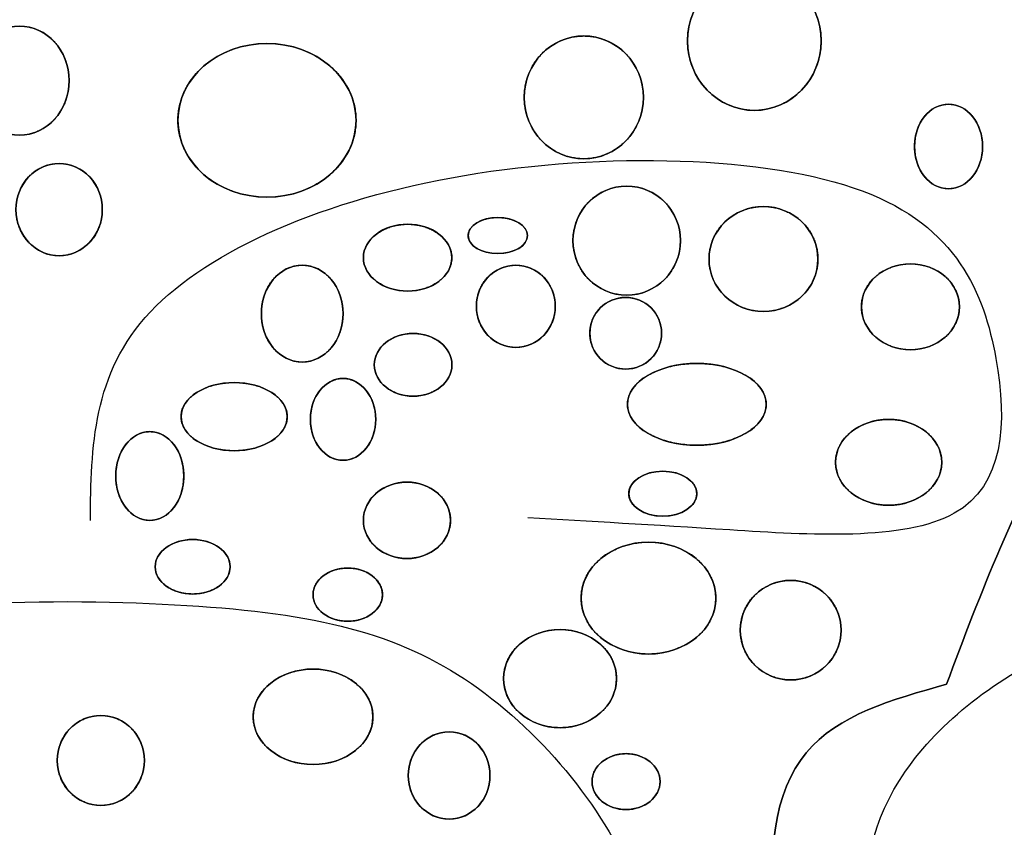
# Model space of a CAD drawing. Units: millimetres. Extents: x -121 to 121, y -136 to 121.
# Drawn here: x -35 to -29, y -39 to -34 of the extents above; entities that cross this region are included whole.
import ezdxf

# ---------------------------------------------------------------- set-up
doc = ezdxf.new("R2010")
doc.units = ezdxf.units.MM
doc.header["$MEASUREMENT"] = 0
doc.layers.add('DV1_Layer_1', color=7, linetype='Continuous')

msp = doc.modelspace()

# ---------------------------------------------------------------- linework, layer by layer
at = {"layer": 'DV1_Layer_1', "color": 5, "linetype": 'Continuous'}
for points, knots in [([(121.2869, 0), (121.2869, 121.2869), (0, 121.2869), (-121.2869, 121.2869), (-121.2869, 0), (-121.2869, -121.2869), (0, -121.2869), (121.2869, -121.2869), (121.2869, 0)], [0, 0, 0, 311.208901, 311.208901, 622.417803, 622.417803, 933.626704, 933.626704, 1244.835606, 1244.835606, 1244.835606]), ([(-30.6933, -33.8263), (-31.0877, -33.8263), (-31.0877, -34.2367), (-31.0877, -34.6471), (-30.6933, -34.6471), (-30.2989, -34.6471), (-30.2989, -34.2367), (-30.2989, -33.8263), (-30.6933, -33.8263)], [0, 0, 0, 1.570796, 1.570796, 3.141593, 3.141593, 4.712389, 4.712389, 6.283185, 6.283185, 6.283185]), ([(-35.0319, -34.1488), (-35.3241, -34.1488), (-35.3241, -34.4712), (-35.3241, -34.7936), (-35.0319, -34.7936), (-34.7398, -34.7936), (-34.7398, -34.4712), (-34.7398, -34.1488), (-35.0319, -34.1488)], [0, 0, 0, 1.570796, 1.570796, 3.141593, 3.141593, 4.712389, 4.712389, 6.283185, 6.283185, 6.283185]), ([(-31.7003, -34.2074), (-32.052, -34.2074), (-32.052, -34.5701), (-32.052, -34.9327), (-31.7003, -34.9327), (-31.3487, -34.9327), (-31.3487, -34.5701), (-31.3487, -34.2074), (-31.7003, -34.2074)], [0, 0, 0, 1.570796, 1.570796, 3.141593, 3.141593, 4.712389, 4.712389, 6.283185, 6.283185, 6.283185]), ([(-33.0453, -34.7057), (-33.0453, -34.2515), (-33.5711, -34.2515), (-34.097, -34.2515), (-34.097, -34.7057), (-34.097, -35.1599), (-33.5711, -35.1599), (-33.0453, -35.1599), (-33.0453, -34.7057)], [0, 0, 0, 1.570796, 1.570796, 3.141593, 3.141593, 4.712389, 4.712389, 6.283185, 6.283185, 6.283185]), ([(-29.5466, -34.6105), (-29.7475, -34.6105), (-29.7475, -34.8604), (-29.7475, -35.1102), (-29.5466, -35.1102), (-29.3458, -35.1102), (-29.3458, -34.8604), (-29.3458, -34.6105), (-29.5466, -34.6105)], [0, 0, 0, 1.570796, 1.570796, 3.141593, 3.141593, 4.712389, 4.712389, 6.283185, 6.283185, 6.283185]), ([(-34.7983, -34.9604), (-35.0531, -34.9604), (-35.0531, -35.2332), (-35.0531, -35.5059), (-34.7983, -35.5059), (-34.5434, -35.5059), (-34.5434, -35.2332), (-34.5434, -34.9604), (-34.7983, -34.9604)], [0, 0, 0, 1.570796, 1.570796, 3.141593, 3.141593, 4.712389, 4.712389, 6.283185, 6.283185, 6.283185]), ([(-31.4469, -35.0941), (-31.7642, -35.0941), (-31.7642, -35.4165), (-31.7642, -35.7389), (-31.4469, -35.7389), (-31.1296, -35.7389), (-31.1296, -35.4165), (-31.1296, -35.0941), (-31.4469, -35.0941)], [0, 0, 0, 1.570796, 1.570796, 3.141593, 3.141593, 4.712389, 4.712389, 6.283185, 6.283185, 6.283185]), ([(-30.3179, -35.5252), (-30.3179, -35.215), (-30.6393, -35.215), (-30.9607, -35.215), (-30.9607, -35.5252), (-30.9607, -35.8354), (-30.6393, -35.8354), (-30.3179, -35.8354), (-30.3179, -35.5252)], [0, 0, 0, 1.570796, 1.570796, 3.141593, 3.141593, 4.712389, 4.712389, 6.283185, 6.283185, 6.283185]), ([(-32.0335, -35.3866), (-32.0335, -35.2799), (-32.2084, -35.2799), (-32.3833, -35.2799), (-32.3833, -35.3866), (-32.3833, -35.4932), (-32.2084, -35.4932), (-32.0335, -35.4932), (-32.0335, -35.3866)], [0, 0, 0, 1.570796, 1.570796, 3.141593, 3.141593, 4.712389, 4.712389, 6.283185, 6.283185, 6.283185]), ([(-32.4793, -35.5172), (-32.4793, -35.3198), (-32.7404, -35.3198), (-33.0016, -35.3198), (-33.0016, -35.5172), (-33.0016, -35.7146), (-32.7404, -35.7146), (-32.4793, -35.7146), (-32.4793, -35.5172)], [0, 0, 0, 1.570796, 1.570796, 3.141593, 3.141593, 4.712389, 4.712389, 6.283185, 6.283185, 6.283185]), ([(-33.3632, -35.5615), (-33.6042, -35.5615), (-33.6042, -35.8477), (-33.6042, -36.1338), (-33.3632, -36.1338), (-33.1222, -36.1338), (-33.1222, -35.8477), (-33.1222, -35.5615), (-33.3632, -35.5615)], [0, 0, 0, 1.570796, 1.570796, 3.141593, 3.141593, 4.712389, 4.712389, 6.283185, 6.283185, 6.283185]), ([(-32.1017, -35.5615), (-32.3347, -35.5615), (-32.3347, -35.8043), (-32.3347, -36.047), (-32.1017, -36.047), (-31.8688, -36.047), (-31.8688, -35.8043), (-31.8688, -35.5615), (-32.1017, -35.5615)], [0, 0, 0, 1.570796, 1.570796, 3.141593, 3.141593, 4.712389, 4.712389, 6.283185, 6.283185, 6.283185]), ([(-29.4823, -35.8074), (-29.4823, -35.5535), (-29.7716, -35.5535), (-30.0609, -35.5535), (-30.0609, -35.8074), (-30.0609, -36.0613), (-29.7716, -36.0613), (-29.4823, -36.0613), (-29.4823, -35.8074)], [0, 0, 0, 1.570796, 1.570796, 3.141593, 3.141593, 4.712389, 4.712389, 6.283185, 6.283185, 6.283185]), ([(-31.2414, -35.9637), (-31.2414, -35.752), (-31.4531, -35.752), (-31.6647, -35.752), (-31.6647, -35.9637), (-31.6647, -36.1754), (-31.4531, -36.1754), (-31.2414, -36.1754), (-31.2414, -35.9637)], [0, 0, 0, 0.543181, 0.543181, 1.086363, 1.086363, 1.629544, 1.629544, 2.172725, 2.172725, 2.172725]), ([(-32.4794, -36.15), (-32.4794, -35.9646), (-32.7083, -35.9646), (-32.9372, -35.9646), (-32.9372, -36.15), (-32.9372, -36.3354), (-32.7083, -36.3354), (-32.4794, -36.3354), (-32.4794, -36.15)], [0, 0, 0, 1.570796, 1.570796, 3.141593, 3.141593, 4.712389, 4.712389, 6.283185, 6.283185, 6.283185]), ([(-30.6233, -36.3836), (-30.6233, -36.1419), (-31.033, -36.1419), (-31.4428, -36.1419), (-31.4428, -36.3836), (-31.4428, -36.6253), (-31.033, -36.6253), (-30.6233, -36.6253), (-30.6233, -36.3836)], [0, 0, 0, 1.570796, 1.570796, 3.141593, 3.141593, 4.712389, 4.712389, 6.283185, 6.283185, 6.283185]), ([(-33.4515, -36.4562), (-33.4515, -36.2548), (-33.7648, -36.2548), (-34.0782, -36.2548), (-34.0782, -36.4562), (-34.0782, -36.6577), (-33.7648, -36.6577), (-33.4515, -36.6577), (-33.4515, -36.4562)], [0, 0, 0, 1.570796, 1.570796, 3.141593, 3.141593, 4.712389, 4.712389, 6.283185, 6.283185, 6.283185]), ([(-33.1221, -36.2306), (-33.3149, -36.2306), (-33.3149, -36.4724), (-33.3149, -36.7142), (-33.1221, -36.7142), (-32.9292, -36.7142), (-32.9292, -36.4724), (-32.9292, -36.2306), (-33.1221, -36.2306)], [0, 0, 0, 1.570796, 1.570796, 3.141593, 3.141593, 4.712389, 4.712389, 6.283185, 6.283185, 6.283185]), ([(-29.5868, -36.7262), (-29.5868, -36.4724), (-29.9001, -36.4724), (-30.2135, -36.4724), (-30.2135, -36.7262), (-30.2135, -36.98), (-29.9001, -36.98), (-29.5868, -36.98), (-29.5868, -36.7262)], [0, 0, 0, 1.570796, 1.570796, 3.141593, 3.141593, 4.712389, 4.712389, 6.283185, 6.283185, 6.283185]), ([(-34.263, -36.5448), (-34.4639, -36.5448), (-34.4639, -36.8071), (-34.4639, -37.0694), (-34.263, -37.0694), (-34.0621, -37.0694), (-34.0621, -36.8071), (-34.0621, -36.5448), (-34.263, -36.5448)], [0, 0, 0, 1.570796, 1.570796, 3.141593, 3.141593, 4.712389, 4.712389, 6.283185, 6.283185, 6.283185]), ([(-31.033, -36.9116), (-31.033, -36.7786), (-31.2339, -36.7786), (-31.4348, -36.7786), (-31.4348, -36.9116), (-31.4348, -37.0445), (-31.2339, -37.0445), (-31.033, -37.0445), (-31.033, -36.9116)], [0, 0, 0, 1.570796, 1.570796, 3.141593, 3.141593, 4.712389, 4.712389, 6.283185, 6.283185, 6.283185]), ([(-32.4874, -37.0687), (-32.4874, -36.8431), (-32.7445, -36.8431), (-33.0016, -36.8431), (-33.0016, -37.0687), (-33.0016, -37.2944), (-32.7445, -37.2944), (-32.4874, -37.2944), (-32.4874, -37.0687)], [0, 0, 0, 1.570796, 1.570796, 3.141593, 3.141593, 4.712389, 4.712389, 6.283185, 6.283185, 6.283185]), ([(-33.7891, -37.3429), (-33.7891, -37.1817), (-34.01, -37.1817), (-34.2309, -37.1817), (-34.2309, -37.3429), (-34.2309, -37.5041), (-34.01, -37.5041), (-33.7891, -37.5041), (-33.7891, -37.3429)], [0, 0, 0, 1.570796, 1.570796, 3.141593, 3.141593, 4.712389, 4.712389, 6.283185, 6.283185, 6.283185]), ([(-30.9207, -37.5282), (-30.9207, -37.1977), (-31.3184, -37.1977), (-31.716, -37.1977), (-31.716, -37.5282), (-31.716, -37.8586), (-31.3184, -37.8586), (-30.9207, -37.8586), (-30.9207, -37.5282)], [0, 0, 0, 1.570796, 1.570796, 3.141593, 3.141593, 4.712389, 4.712389, 6.283185, 6.283185, 6.283185]), ([(-32.8892, -37.5081), (-32.8892, -37.3509), (-33.094, -37.3509), (-33.2989, -37.3509), (-33.2989, -37.5081), (-33.2989, -37.6652), (-33.094, -37.6652), (-32.8892, -37.6652), (-32.8892, -37.5081)], [0, 0, 0, 1.570796, 1.570796, 3.141593, 3.141593, 4.712389, 4.712389, 6.283185, 6.283185, 6.283185]), ([(-30.1814, -37.7177), (-30.1814, -37.4235), (-30.4787, -37.4235), (-30.776, -37.4235), (-30.776, -37.7177), (-30.776, -38.0118), (-30.4787, -38.0118), (-30.1814, -38.0118), (-30.1814, -37.7177)], [0, 0, 0, 1.570796, 1.570796, 3.141593, 3.141593, 4.712389, 4.712389, 6.283185, 6.283185, 6.283185]), ([(-31.5073, -38.0037), (-31.5073, -37.7136), (-31.8406, -37.7136), (-32.174, -37.7136), (-32.174, -38.0037), (-32.174, -38.2938), (-31.8406, -38.2938), (-31.5073, -38.2938), (-31.5073, -38.0037)], [0, 0, 0, 1.570796, 1.570796, 3.141593, 3.141593, 4.712389, 4.712389, 6.283185, 6.283185, 6.283185]), ([(-32.9454, -38.2294), (-32.9454, -37.9474), (-33.2989, -37.9474), (-33.6523, -37.9474), (-33.6523, -38.2294), (-33.6523, -38.5115), (-33.2989, -38.5115), (-32.9454, -38.5115), (-32.9454, -38.2294)], [0, 0, 0, 1.570796, 1.570796, 3.141593, 3.141593, 4.712389, 4.712389, 6.283185, 6.283185, 6.283185]), ([(-34.5523, -38.2214), (-34.8093, -38.2214), (-34.8093, -38.4873), (-34.8093, -38.7532), (-34.5523, -38.7532), (-34.2952, -38.7532), (-34.2952, -38.4873), (-34.2952, -38.2214), (-34.5523, -38.2214)], [0, 0, 0, 1.570796, 1.570796, 3.141593, 3.141593, 4.712389, 4.712389, 6.283185, 6.283185, 6.283185]), ([(-32.4953, -38.3182), (-32.7364, -38.3182), (-32.7364, -38.5761), (-32.7364, -38.8339), (-32.4953, -38.8339), (-32.2543, -38.8339), (-32.2543, -38.5761), (-32.2543, -38.3182), (-32.4953, -38.3182)], [0, 0, 0, 1.570796, 1.570796, 3.141593, 3.141593, 4.712389, 4.712389, 6.283185, 6.283185, 6.283185]), ([(-31.25, -38.6122), (-31.25, -38.4471), (-31.4508, -38.4471), (-31.6517, -38.4471), (-31.6517, -38.6122), (-31.6517, -38.7774), (-31.4508, -38.7774), (-31.25, -38.7774), (-31.25, -38.6122)], [0, 0, 0, 1.570796, 1.570796, 3.141593, 3.141593, 4.712389, 4.712389, 6.283185, 6.283185, 6.283185])]:
    msp.add_rational_spline(points, [1, 0.707106781187, 1, 0.707106781187, 1, 0.707106781187, 1, 0.707106781187, 1], degree=2, knots=knots, dxfattribs=at)
for points, knots in [([(-25.4443, -47.5879), (-25.4388, -47.4188), (-25.4329, -47.2494), (-25.5888, -46.9277), (-25.7448, -46.606), (-26.0623, -46.1314), (-26.2103, -45.7765), (-26.3583, -45.4217), (-26.3155, -44.9508), (-25.5451, -44.1803), (-24.7104, -44.1161), (-24.6462, -43.0888), (-22.72, -43.0888), (-20.1518, -42.1258), (-19.895, -39.3649), (-21.1791, -37.0535), (-22.72, -36.3472), (-23.8115, -36.4114), (-23.5547, -35.962), (-24.6462, -34.1642), (-26.5724, -33.1369), (-28.948, -33.2654), (-29.59, -33.3938), (-31.452, -32.1739), (-33.956, -32.8159), (-34.8549, -33.8432), (-35.9464, -33.5864), (-38.4504, -33.5222), (-39.7988, -34.8705), (-40.8903, -36.2188), (-41.4681, -36.8609), (-43.7153, -37.6956), (-44.0363, -39.9428), (-43.0733, -41.3553), (-41.2755, -42.1258), (-39.6703, -42.1258), (-38.0652, -42.3826), (-37.1663, -42.9604), (-36.0748, -43.3457), (-34.2771, -44.5014), (-32.5435, -44.694), (-31.3878, -43.7309), (-29.9753, -43.2815), (-29.3332, -43.2815), (-28.3701, -44.3088), (-28.3701, -45.6571), (-28.0491, -46.877), (-27.1502, -47.1766), (-26.7872, -47.3153), (-26.4241, -47.454), (-26.1472, -47.5819), (-25.8705, -47.7094)], [0, 0, 0, 0, 0.022727, 0.022727, 0.022727, 0.045455, 0.045455, 0.045455, 0.068182, 0.090909, 0.113636, 0.136364, 0.159091, 0.181818, 0.204545, 0.227273, 0.25, 0.272727, 0.295455, 0.318182, 0.340909, 0.363636, 0.386364, 0.409091, 0.431818, 0.454545, 0.477273, 0.5, 0.522727, 0.545455, 0.568182, 0.590909, 0.613636, 0.636364, 0.659091, 0.681818, 0.704545, 0.727273, 0.75, 0.772727, 0.795455, 0.818182, 0.840909, 0.863636, 0.886364, 0.909091, 0.931818, 0.954545, 0.954545, 0.954545, 1, 1, 1, 1]), ([(-27.7709, -43.8272), (-28.0063, -43.4313), (-28.7554, -42.5752), (-29.6542, -42.1258), (-30.1037, -41.2911), (-30.6815, -39.397), (-30.5745, -38.6693), (-30.2002, -38.2162), (-29.8794, -38.1267), (-29.5586, -38.0374), (-29.3551, -37.4955), (-29.1515, -36.9533), (-28.8464, -36.4577), (-28.5413, -35.962), (-27.7281, -35.0631), (-25.9303, -35.1915), (-24.3894, -36.4756), (-23.4263, -38.0166), (-23.8757, -39.4933), (-24.9672, -40.4564), (-25.9517, -41.1413), (-26.5189, -41.3018), (-27.0089, -41.4404), (-27.5549, -41.4433), (-28.0601, -41.3518), (-28.0458, -41.6098), (-28.0313, -41.8678), (-27.9332, -42.1091), (-27.8351, -42.3505), (-27.4712, -42.7999), (-26.872, -42.9497), (-26.3495, -43.0264), (-25.8269, -43.103), (-25.0813, -43.1817), (-24.3359, -43.2601), (-24.0041, -43.0888), (-22.72, -43.0888), (-20.1518, -42.1258), (-19.895, -39.3649), (-21.1791, -37.0535), (-22.72, -36.3472), (-23.8115, -36.4114), (-23.5547, -35.962), (-24.6462, -34.1642), (-26.5724, -33.1369), (-28.948, -33.2654), (-29.59, -33.3938), (-31.452, -32.1739), (-33.956, -32.8159), (-34.8549, -33.8432), (-35.9464, -33.5864), (-38.4504, -33.5222), (-39.7988, -34.8705), (-40.8903, -36.2188), (-41.4681, -36.8609), (-43.7153, -37.6956), (-44.0363, -39.9428), (-43.0733, -41.3553), (-41.2755, -42.1258), (-40.2054, -42.1258), (-39.6703, -42.1686), (-39.4156, -42.1889), (-39.1608, -42.219), (-38.9187, -42.26), (-38.6525, -42.305), (-38.4015, -42.3633), (-38.1829, -42.4361), (-37.7656, -42.5752), (-37.1663, -42.9604), (-36.0748, -43.3457), (-34.8763, -44.1161), (-34.2878, -44.3409), (-34.0813, -44.4197), (-33.8761, -44.4788), (-33.6761, -44.5167), (-33.3057, -44.5869), (-32.9525, -44.5848), (-32.6398, -44.5014), (-32.1583, -44.373), (-31.3878, -43.7309), (-29.9753, -43.2815), (-29.3332, -43.2815), (-28.3701, -44.3088), (-28.3701, -45.6571), (-28.0491, -46.877), (-27.1502, -47.1766), (-26.7872, -47.3153), (-26.6889, -47.3528), (-26.5968, -47.3896), (-26.5094, -47.4258), (-26.602, -47.1145), (-26.6946, -46.803), (-26.9617, -46.2563), (-27.1363, -46.0209), (-27.3214, -45.5073), (-27.3321, -45.229), (-27.3856, -44.908), (-27.4391, -44.587), (-27.5354, -44.2231), (-27.7709, -43.8272)], [0, 0, 0, 0, 0.015873, 0.031746, 0.047619, 0.063492, 0.079365, 0.079365, 0.095238, 0.095238, 0.095238, 0.111111, 0.111111, 0.111111, 0.126984, 0.142857, 0.15873, 0.174603, 0.190476, 0.206349, 0.222222, 0.222222, 0.222222, 0.238095, 0.238095, 0.238095, 0.253968, 0.253968, 0.253968, 0.269841, 0.285714, 0.285714, 0.285714, 0.301587, 0.301587, 0.301587, 0.31746, 0.333333, 0.349206, 0.365079, 0.380952, 0.396825, 0.412698, 0.428571, 0.444444, 0.460317, 0.47619, 0.492063, 0.507937, 0.52381, 0.539683, 0.555556, 0.571429, 0.587302, 0.603175, 0.619048, 0.634921, 0.650794, 0.666667, 0.68254, 0.68254, 0.68254, 0.698413, 0.698413, 0.698413, 0.714286, 0.714286, 0.714286, 0.730159, 0.746032, 0.761905, 0.761905, 0.761905, 0.777778, 0.777778, 0.777778, 0.793651, 0.793651, 0.793651, 0.809524, 0.825397, 0.84127, 0.857143, 0.873016, 0.888889, 0.904762, 0.904762, 0.904762, 0.920635, 0.920635, 0.920635, 0.936508, 0.936508, 0.952381, 0.952381, 0.968254, 0.968254, 0.968254, 1, 1, 1, 1]), ([(-30.6933, -33.8263), (-30.911, -33.8263), (-31.0877, -34.0101), (-31.0877, -34.4633), (-30.911, -34.6471), (-30.4755, -34.6471), (-30.2989, -34.4633), (-30.2989, -34.2367), (-30.2989, -34.0101), (-30.4755, -33.8263), (-30.6933, -33.8263)], [0, 0, 0, 0, 0.2, 0.2, 0.4, 0.4, 0.6, 0.6, 0.6, 1, 1, 1, 1]), ([(-30.2989, -34.2367), (-30.2989, -34.4633), (-30.4755, -34.6471), (-30.911, -34.6471), (-31.0877, -34.4633), (-31.0877, -34.0101), (-30.911, -33.8263), (-30.6933, -33.8263), (-30.4755, -33.8263), (-30.2989, -34.0101), (-30.2989, -34.2367)], [0, 0, 0, 0, 0.2, 0.2, 0.4, 0.4, 0.6, 0.6, 0.6, 1, 1, 1, 1]), ([(-35.0319, -34.1488), (-35.1933, -34.1488), (-35.3241, -34.2931), (-35.3241, -34.6493), (-35.1933, -34.7936), (-34.8706, -34.7936), (-34.7398, -34.6493), (-34.7398, -34.4712), (-34.7398, -34.2931), (-34.8706, -34.1488), (-35.0319, -34.1488)], [0, 0, 0, 0, 0.2, 0.2, 0.4, 0.4, 0.6, 0.6, 0.6, 1, 1, 1, 1]), ([(-35.0319, -34.1488), (-34.8706, -34.1488), (-34.7398, -34.2931), (-34.7398, -34.6493), (-34.8706, -34.7936), (-35.1933, -34.7936), (-35.3241, -34.6493), (-35.3241, -34.4712), (-35.3241, -34.2931), (-35.1933, -34.1488), (-35.0319, -34.1488)], [0, 0, 0, 0, 0.2, 0.2, 0.4, 0.4, 0.6, 0.6, 0.6, 1, 1, 1, 1]), ([(-31.7002, -34.2074), (-31.8945, -34.2074), (-32.052, -34.3698), (-32.052, -34.5701), (-32.052, -34.7705), (-31.8945, -34.9328), (-31.7002, -34.9328), (-31.5061, -34.9328), (-31.3486, -34.7705), (-31.3486, -34.5701), (-31.3486, -34.3698), (-31.5061, -34.2074), (-31.7002, -34.2074)], [0, 0, 0, 0, 0.2, 0.2, 0.2, 0.4, 0.4, 0.4, 0.6, 0.6, 0.6, 1, 1, 1, 1]), ([(-31.3486, -34.5701), (-31.3486, -34.7705), (-31.5061, -34.9328), (-31.7002, -34.9328), (-31.8945, -34.9328), (-32.052, -34.7705), (-32.052, -34.5701), (-32.052, -34.3698), (-31.8945, -34.2074), (-31.7002, -34.2074), (-31.5061, -34.2074), (-31.3486, -34.3698), (-31.3486, -34.5701)], [0, 0, 0, 0, 0.2, 0.2, 0.2, 0.4, 0.4, 0.4, 0.6, 0.6, 0.6, 1, 1, 1, 1]), ([(-34.097, -34.7058), (-34.097, -34.9566), (-33.8615, -35.16), (-33.2808, -35.16), (-33.0453, -34.9566), (-33.0453, -34.7058), (-33.0453, -34.4549), (-33.2808, -34.2515), (-33.5711, -34.2515), (-33.8615, -34.2515), (-34.097, -34.4549), (-34.097, -34.7058)], [0, 0, 0, 0, 0.2, 0.2, 0.4, 0.4, 0.4, 0.6, 0.6, 0.6, 1, 1, 1, 1]), ([(-33.0453, -34.7058), (-33.0453, -34.9566), (-33.2808, -35.16), (-33.8615, -35.16), (-34.097, -34.9566), (-34.097, -34.7058), (-34.097, -34.4549), (-33.8615, -34.2515), (-33.5711, -34.2515), (-33.2808, -34.2515), (-33.0453, -34.4549), (-33.0453, -34.7058)], [0, 0, 0, 0, 0.2, 0.2, 0.4, 0.4, 0.4, 0.6, 0.6, 0.6, 1, 1, 1, 1]), ([(-29.5466, -34.6105), (-29.6576, -34.6105), (-29.7475, -34.7224), (-29.7475, -34.9983), (-29.6576, -35.1102), (-29.4357, -35.1102), (-29.3458, -34.9983), (-29.3458, -34.8604), (-29.3458, -34.7224), (-29.4357, -34.6105), (-29.5466, -34.6105)], [0, 0, 0, 0, 0.2, 0.2, 0.4, 0.4, 0.6, 0.6, 0.6, 1, 1, 1, 1]), ([(-29.3458, -34.8604), (-29.3458, -34.9983), (-29.4357, -35.1102), (-29.6576, -35.1102), (-29.7475, -34.9983), (-29.7475, -34.7224), (-29.6576, -34.6105), (-29.5466, -34.6105), (-29.4357, -34.6105), (-29.3458, -34.7224), (-29.3458, -34.8604)], [0, 0, 0, 0, 0.2, 0.2, 0.4, 0.4, 0.6, 0.6, 0.6, 1, 1, 1, 1]), ([(-34.6141, -37.0695), (-34.6088, -36.6362), (-34.5981, -35.7694), (-32.5435, -34.8705), (-30.6173, -34.9133), (-30.0563, -35.1227), (-29.4952, -35.3322), (-29.3362, -35.7296), (-29.1983, -36.4947), (-29.2195, -36.8624), (-29.5129, -37.0274), (-29.8064, -37.1926), (-30.3725, -37.1552), (-30.8373, -37.1257), (-31.3022, -37.0963), (-31.666, -37.0749), (-32.0299, -37.0535)], [0, 0, 0, 0, 0.125, 0.25, 0.375, 0.375, 0.375, 0.5, 0.5, 0.625, 0.625, 0.625, 0.75, 0.75, 0.75, 1, 1, 1, 1]), ([(-34.7983, -34.9604), (-34.939, -34.9604), (-35.0531, -35.0825), (-35.0531, -35.2333), (-35.0531, -35.3839), (-34.939, -35.506), (-34.6575, -35.506), (-34.5434, -35.3839), (-34.5434, -35.2333), (-34.5434, -35.0825), (-34.6575, -34.9604), (-34.7983, -34.9604)], [0, 0, 0, 0, 0.2, 0.2, 0.2, 0.4, 0.4, 0.6, 0.6, 0.6, 1, 1, 1, 1]), ([(-34.7983, -34.9604), (-34.6575, -34.9604), (-34.5434, -35.0825), (-34.5434, -35.2333), (-34.5434, -35.3839), (-34.6575, -35.506), (-34.939, -35.506), (-35.0531, -35.3839), (-35.0531, -35.2333), (-35.0531, -35.0825), (-34.939, -34.9604), (-34.7983, -34.9604)], [0, 0, 0, 0, 0.2, 0.2, 0.2, 0.4, 0.4, 0.6, 0.6, 0.6, 1, 1, 1, 1]), ([(-31.4469, -35.0941), (-31.6221, -35.0941), (-31.7642, -35.2384), (-31.7642, -35.5946), (-31.6221, -35.7389), (-31.4469, -35.7389), (-31.2716, -35.7389), (-31.1295, -35.5946), (-31.1295, -35.4165), (-31.1295, -35.2384), (-31.2716, -35.0941), (-31.4469, -35.0941)], [0, 0, 0, 0, 0.2, 0.2, 0.4, 0.4, 0.4, 0.6, 0.6, 0.6, 1, 1, 1, 1]), ([(-31.1295, -35.4165), (-31.1295, -35.5946), (-31.2716, -35.7389), (-31.4469, -35.7389), (-31.6221, -35.7389), (-31.7642, -35.5946), (-31.7642, -35.2384), (-31.6221, -35.0941), (-31.4469, -35.0941), (-31.2716, -35.0941), (-31.1295, -35.2384), (-31.1295, -35.4165)], [0, 0, 0, 0, 0.2, 0.2, 0.2, 0.4, 0.4, 0.6, 0.6, 0.6, 1, 1, 1, 1]), ([(-28.0601, -41.3518), (-27.5549, -41.4433), (-27.0089, -41.4404), (-26.5189, -41.3018), (-25.9517, -41.1413), (-24.9672, -40.4564), (-23.8757, -39.4933), (-23.4263, -38.0166), (-24.3894, -36.4756), (-25.9303, -35.1915), (-27.7281, -35.0631), (-28.5413, -35.962), (-28.8464, -36.4577), (-29.1515, -36.9533), (-29.3551, -37.4955), (-29.5586, -38.0374), (-29.8794, -38.1267), (-30.2002, -38.2162), (-30.5745, -38.6693), (-30.6815, -39.397), (-30.1037, -41.2911), (-29.6542, -42.1258), (-28.7554, -42.5752), (-27.6318, -43.8593), (-27.3428, -44.9508), (-27.3214, -45.5073), (-27.1363, -46.0209), (-26.9617, -46.2563), (-26.6946, -46.803), (-26.602, -47.1145), (-26.5094, -47.4258), (-26.2741, -47.5232), (-26.0723, -47.6164), (-25.8705, -47.7094), (-25.7612, -47.6655), (-25.6117, -47.6258), (-25.4443, -47.5879), (-25.4388, -47.4188), (-25.4329, -47.2494), (-25.5888, -46.9277), (-25.7448, -46.606), (-26.0623, -46.1314), (-26.2103, -45.7765), (-26.3583, -45.4217), (-26.3155, -44.9508), (-25.5451, -44.1803), (-24.7104, -44.1161), (-24.6676, -43.4313), (-24.3359, -43.2601), (-25.0813, -43.1817), (-25.8269, -43.103), (-26.3495, -43.0264), (-26.872, -42.9497), (-27.4712, -42.7999), (-27.8351, -42.3505), (-27.9332, -42.1091), (-28.0313, -41.8678), (-28.0458, -41.6098), (-28.0601, -41.3518)], [0, 0, 0, 0, 0.03125, 0.03125, 0.03125, 0.0625, 0.09375, 0.125, 0.15625, 0.1875, 0.21875, 0.25, 0.25, 0.25, 0.28125, 0.28125, 0.28125, 0.3125, 0.3125, 0.34375, 0.375, 0.40625, 0.4375, 0.46875, 0.5, 0.53125, 0.53125, 0.5625, 0.5625, 0.59375, 0.59375, 0.59375, 0.625, 0.625, 0.625, 0.65625, 0.65625, 0.65625, 0.6875, 0.6875, 0.6875, 0.71875, 0.71875, 0.71875, 0.75, 0.78125, 0.8125, 0.84375, 0.84375, 0.84375, 0.875, 0.875, 0.875, 0.90625, 0.9375, 0.9375, 0.9375, 1, 1, 1, 1]), ([(-29.5586, -38.0374), (-29.3551, -37.4955), (-29.1515, -36.9533), (-28.8464, -36.4577), (-28.5413, -35.962), (-27.7281, -35.0631), (-25.9303, -35.1915), (-24.3894, -36.4756), (-23.4263, -38.0166), (-23.8757, -39.4933), (-24.9672, -40.4564), (-26.444, -41.4837), (-28.3701, -41.4195), (-29.8469, -40.649), (-30.1037, -39.4933), (-29.9753, -38.5944), (-29.0122, -37.7598), (-27.5354, -37.4387), (-27.1502, -38.0808), (-27.1502, -38.7871), (-27.8779, -38.9583), (-28.1133, -38.9369), (-28.3487, -38.9155), (-28.4557, -38.7871), (-28.5627, -38.6586)], [0, 0, 0, 0, 0.052632, 0.052632, 0.052632, 0.105263, 0.157895, 0.210526, 0.263158, 0.315789, 0.368421, 0.421053, 0.473684, 0.526316, 0.578947, 0.631579, 0.684211, 0.736842, 0.789474, 0.842105, 0.894737, 0.894737, 0.894737, 1, 1, 1, 1]), ([(-30.9607, -35.5253), (-30.9607, -35.6966), (-30.8168, -35.8356), (-30.4618, -35.8356), (-30.3179, -35.6966), (-30.3179, -35.5253), (-30.3179, -35.354), (-30.4618, -35.215), (-30.6393, -35.215), (-30.8168, -35.215), (-30.9607, -35.354), (-30.9607, -35.5253)], [0, 0, 0, 0, 0.2, 0.2, 0.4, 0.4, 0.4, 0.6, 0.6, 0.6, 1, 1, 1, 1]), ([(-30.3179, -35.5253), (-30.3179, -35.6966), (-30.4618, -35.8356), (-30.8168, -35.8356), (-30.9607, -35.6966), (-30.9607, -35.5253), (-30.9607, -35.354), (-30.8168, -35.215), (-30.6393, -35.215), (-30.4618, -35.215), (-30.3179, -35.354), (-30.3179, -35.5253)], [0, 0, 0, 0, 0.2, 0.2, 0.4, 0.4, 0.4, 0.6, 0.6, 0.6, 1, 1, 1, 1]), ([(-32.2084, -35.4932), (-32.1117, -35.4932), (-32.0333, -35.4454), (-32.0333, -35.3277), (-32.1117, -35.2799), (-32.2084, -35.2799), (-32.3049, -35.2799), (-32.3833, -35.3277), (-32.3833, -35.3866), (-32.3833, -35.4454), (-32.3049, -35.4932), (-32.2084, -35.4932)], [0, 0, 0, 0, 0.2, 0.2, 0.4, 0.4, 0.4, 0.6, 0.6, 0.6, 1, 1, 1, 1]), ([(-32.0333, -35.3866), (-32.0333, -35.4454), (-32.1117, -35.4932), (-32.2084, -35.4932), (-32.3049, -35.4932), (-32.3833, -35.4454), (-32.3833, -35.3277), (-32.3049, -35.2799), (-32.2084, -35.2799), (-32.1117, -35.2799), (-32.0333, -35.3277), (-32.0333, -35.3866)], [0, 0, 0, 0, 0.2, 0.2, 0.2, 0.4, 0.4, 0.6, 0.6, 0.6, 1, 1, 1, 1]), ([(-33.0016, -35.5173), (-33.0016, -35.6263), (-32.8847, -35.7147), (-32.5962, -35.7147), (-32.4793, -35.6263), (-32.4793, -35.5173), (-32.4793, -35.4082), (-32.5962, -35.3198), (-32.7404, -35.3198), (-32.8847, -35.3198), (-33.0016, -35.4082), (-33.0016, -35.5173)], [0, 0, 0, 0, 0.2, 0.2, 0.4, 0.4, 0.4, 0.6, 0.6, 0.6, 1, 1, 1, 1]), ([(-32.4793, -35.5173), (-32.4793, -35.6263), (-32.5962, -35.7147), (-32.8847, -35.7147), (-33.0016, -35.6263), (-33.0016, -35.5173), (-33.0016, -35.4082), (-32.8847, -35.3198), (-32.7404, -35.3198), (-32.5962, -35.3198), (-32.4793, -35.4082), (-32.4793, -35.5173)], [0, 0, 0, 0, 0.2, 0.2, 0.4, 0.4, 0.4, 0.6, 0.6, 0.6, 1, 1, 1, 1]), ([(-33.6042, -35.8477), (-33.6042, -36.0056), (-33.4962, -36.1338), (-33.3632, -36.1338), (-33.23, -36.1338), (-33.1221, -36.0056), (-33.1221, -35.6897), (-33.23, -35.5615), (-33.3632, -35.5615), (-33.4962, -35.5615), (-33.6042, -35.6897), (-33.6042, -35.8477)], [0, 0, 0, 0, 0.2, 0.2, 0.2, 0.4, 0.4, 0.6, 0.6, 0.6, 1, 1, 1, 1]), ([(-33.1221, -35.8477), (-33.1221, -36.0056), (-33.23, -36.1338), (-33.3632, -36.1338), (-33.4962, -36.1338), (-33.6042, -36.0056), (-33.6042, -35.6897), (-33.4962, -35.5615), (-33.3632, -35.5615), (-33.23, -35.5615), (-33.1221, -35.6897), (-33.1221, -35.8477)], [0, 0, 0, 0, 0.2, 0.2, 0.2, 0.4, 0.4, 0.6, 0.6, 0.6, 1, 1, 1, 1]), ([(-32.3347, -35.8044), (-32.3347, -35.9384), (-32.2304, -36.0471), (-32.1016, -36.0471), (-31.973, -36.0471), (-31.8686, -35.9384), (-31.8686, -35.8044), (-31.8686, -35.6703), (-31.973, -35.5615), (-32.1016, -35.5615), (-32.2304, -35.5615), (-32.3347, -35.6703), (-32.3347, -35.8044)], [0, 0, 0, 0, 0.2, 0.2, 0.2, 0.4, 0.4, 0.4, 0.6, 0.6, 0.6, 1, 1, 1, 1]), ([(-31.8686, -35.8044), (-31.8686, -35.9384), (-31.973, -36.0471), (-32.1016, -36.0471), (-32.2304, -36.0471), (-32.3347, -35.9384), (-32.3347, -35.8044), (-32.3347, -35.6703), (-32.2304, -35.5615), (-32.1016, -35.5615), (-31.973, -35.5615), (-31.8686, -35.6703), (-31.8686, -35.8044)], [0, 0, 0, 0, 0.2, 0.2, 0.2, 0.4, 0.4, 0.4, 0.6, 0.6, 0.6, 1, 1, 1, 1]), ([(-30.0609, -35.8074), (-30.0609, -35.9476), (-29.9313, -36.0613), (-29.6119, -36.0613), (-29.4823, -35.9476), (-29.4823, -35.6673), (-29.6119, -35.5535), (-29.7716, -35.5535), (-29.9313, -35.5535), (-30.0609, -35.6673), (-30.0609, -35.8074)], [0, 0, 0, 0, 0.2, 0.2, 0.4, 0.4, 0.6, 0.6, 0.6, 1, 1, 1, 1]), ([(-29.4823, -35.8074), (-29.4823, -35.9476), (-29.6119, -36.0613), (-29.9313, -36.0613), (-30.0609, -35.9476), (-30.0609, -35.6673), (-29.9313, -35.5535), (-29.7716, -35.5535), (-29.6119, -35.5535), (-29.4823, -35.6673), (-29.4823, -35.8074)], [0, 0, 0, 0, 0.2, 0.2, 0.4, 0.4, 0.6, 0.6, 0.6, 1, 1, 1, 1]), ([(-31.4531, -35.752), (-31.5699, -35.752), (-31.6647, -35.8468), (-31.6647, -35.9637), (-31.6647, -36.0808), (-31.5699, -36.1756), (-31.4531, -36.1756), (-31.336, -36.1756), (-31.2412, -36.0808), (-31.2412, -35.9637), (-31.2412, -35.8468), (-31.336, -35.752), (-31.4531, -35.752)], [0, 0, 0, 0, 0.2, 0.2, 0.2, 0.4, 0.4, 0.4, 0.6, 0.6, 0.6, 1, 1, 1, 1]), ([(-31.2412, -35.9637), (-31.2412, -36.0808), (-31.336, -36.1756), (-31.4531, -36.1756), (-31.5699, -36.1756), (-31.6647, -36.0808), (-31.6647, -35.9637), (-31.6647, -35.8468), (-31.5699, -35.752), (-31.4531, -35.752), (-31.336, -35.752), (-31.2412, -35.8468), (-31.2412, -35.9637)], [0, 0, 0, 0, 0.2, 0.2, 0.2, 0.4, 0.4, 0.4, 0.6, 0.6, 0.6, 1, 1, 1, 1]), ([(-32.9372, -36.15), (-32.9372, -36.2523), (-32.8346, -36.3354), (-32.7083, -36.3354), (-32.5819, -36.3354), (-32.4793, -36.2523), (-32.4793, -36.0476), (-32.5819, -35.9646), (-32.7083, -35.9646), (-32.8346, -35.9646), (-32.9372, -36.0476), (-32.9372, -36.15)], [0, 0, 0, 0, 0.2, 0.2, 0.2, 0.4, 0.4, 0.6, 0.6, 0.6, 1, 1, 1, 1]), ([(-32.4793, -36.15), (-32.4793, -36.2523), (-32.5819, -36.3354), (-32.7083, -36.3354), (-32.8346, -36.3354), (-32.9372, -36.2523), (-32.9372, -36.0476), (-32.8346, -35.9646), (-32.7083, -35.9646), (-32.5819, -35.9646), (-32.4793, -36.0476), (-32.4793, -36.15)], [0, 0, 0, 0, 0.2, 0.2, 0.2, 0.4, 0.4, 0.6, 0.6, 0.6, 1, 1, 1, 1]), ([(-30.6233, -36.3836), (-30.6233, -36.2502), (-30.8068, -36.1419), (-31.2593, -36.1419), (-31.4428, -36.2502), (-31.4428, -36.3836), (-31.4428, -36.5172), (-31.2593, -36.6255), (-31.033, -36.6255), (-30.8068, -36.6255), (-30.6233, -36.5172), (-30.6233, -36.3836)], [0, 0, 0, 0, 0.2, 0.2, 0.4, 0.4, 0.4, 0.6, 0.6, 0.6, 1, 1, 1, 1]), ([(-31.033, -36.6255), (-31.2593, -36.6255), (-31.4428, -36.5172), (-31.4428, -36.3836), (-31.4428, -36.2502), (-31.2593, -36.1419), (-30.8068, -36.1419), (-30.6233, -36.2502), (-30.6233, -36.3836), (-30.6233, -36.5172), (-30.8068, -36.6255), (-31.033, -36.6255)], [0, 0, 0, 0, 0.2, 0.2, 0.2, 0.4, 0.4, 0.6, 0.6, 0.6, 1, 1, 1, 1]), ([(-34.0782, -36.4562), (-34.0782, -36.5675), (-33.9379, -36.6578), (-33.5917, -36.6578), (-33.4515, -36.5675), (-33.4515, -36.4562), (-33.4515, -36.345), (-33.5917, -36.2548), (-33.7648, -36.2548), (-33.9379, -36.2548), (-34.0782, -36.345), (-34.0782, -36.4562)], [0, 0, 0, 0, 0.2, 0.2, 0.4, 0.4, 0.4, 0.6, 0.6, 0.6, 1, 1, 1, 1]), ([(-33.4515, -36.4562), (-33.4515, -36.5675), (-33.5917, -36.6578), (-33.9379, -36.6578), (-34.0782, -36.5675), (-34.0782, -36.4562), (-34.0782, -36.345), (-33.9379, -36.2548), (-33.7648, -36.2548), (-33.5917, -36.2548), (-33.4515, -36.345), (-33.4515, -36.4562)], [0, 0, 0, 0, 0.2, 0.2, 0.4, 0.4, 0.4, 0.6, 0.6, 0.6, 1, 1, 1, 1]), ([(-33.1221, -36.2306), (-33.2286, -36.2306), (-33.3149, -36.3389), (-33.3149, -36.6059), (-33.2286, -36.7142), (-33.0155, -36.7142), (-32.9292, -36.6059), (-32.9292, -36.4724), (-32.9292, -36.3389), (-33.0155, -36.2306), (-33.1221, -36.2306)], [0, 0, 0, 0, 0.2, 0.2, 0.4, 0.4, 0.6, 0.6, 0.6, 1, 1, 1, 1]), ([(-33.1221, -36.2306), (-33.0155, -36.2306), (-32.9292, -36.3389), (-32.9292, -36.6059), (-33.0155, -36.7142), (-33.2286, -36.7142), (-33.3149, -36.6059), (-33.3149, -36.4724), (-33.3149, -36.3389), (-33.2286, -36.2306), (-33.1221, -36.2306)], [0, 0, 0, 0, 0.2, 0.2, 0.4, 0.4, 0.6, 0.6, 0.6, 1, 1, 1, 1]), ([(-29.9001, -36.4724), (-30.0732, -36.4724), (-30.2135, -36.586), (-30.2135, -36.7262), (-30.2135, -36.8665), (-30.0732, -36.9801), (-29.7271, -36.9801), (-29.5868, -36.8665), (-29.5868, -36.7262), (-29.5868, -36.586), (-29.7271, -36.4724), (-29.9001, -36.4724)], [0, 0, 0, 0, 0.2, 0.2, 0.2, 0.4, 0.4, 0.6, 0.6, 0.6, 1, 1, 1, 1]), ([(-29.5868, -36.7262), (-29.5868, -36.8665), (-29.7271, -36.9801), (-30.0732, -36.9801), (-30.2135, -36.8665), (-30.2135, -36.7262), (-30.2135, -36.586), (-30.0732, -36.4724), (-29.9001, -36.4724), (-29.7271, -36.4724), (-29.5868, -36.586), (-29.5868, -36.7262)], [0, 0, 0, 0, 0.2, 0.2, 0.4, 0.4, 0.4, 0.6, 0.6, 0.6, 1, 1, 1, 1]), ([(-34.263, -37.0695), (-34.152, -37.0695), (-34.0621, -36.9521), (-34.0621, -36.8073), (-34.0621, -36.6623), (-34.152, -36.5448), (-34.3739, -36.5448), (-34.4639, -36.6623), (-34.4639, -36.8073), (-34.4639, -36.9521), (-34.3739, -37.0695), (-34.263, -37.0695)], [0, 0, 0, 0, 0.2, 0.2, 0.2, 0.4, 0.4, 0.6, 0.6, 0.6, 1, 1, 1, 1]), ([(-34.0621, -36.8073), (-34.0621, -36.9521), (-34.152, -37.0695), (-34.3739, -37.0695), (-34.4639, -36.9521), (-34.4639, -36.8073), (-34.4639, -36.6623), (-34.3739, -36.5448), (-34.263, -36.5448), (-34.152, -36.5448), (-34.0621, -36.6623), (-34.0621, -36.8073)], [0, 0, 0, 0, 0.2, 0.2, 0.4, 0.4, 0.4, 0.6, 0.6, 0.6, 1, 1, 1, 1]), ([(-31.033, -36.9117), (-31.033, -36.8382), (-31.1229, -36.7786), (-31.3449, -36.7786), (-31.4348, -36.8382), (-31.4348, -36.9117), (-31.4348, -36.9851), (-31.3449, -37.0447), (-31.2339, -37.0447), (-31.1229, -37.0447), (-31.033, -36.9851), (-31.033, -36.9117)], [0, 0, 0, 0, 0.2, 0.2, 0.4, 0.4, 0.4, 0.6, 0.6, 0.6, 1, 1, 1, 1]), ([(-31.033, -36.9117), (-31.033, -36.9851), (-31.1229, -37.0447), (-31.3449, -37.0447), (-31.4348, -36.9851), (-31.4348, -36.9117), (-31.4348, -36.8382), (-31.3449, -36.7786), (-31.2339, -36.7786), (-31.1229, -36.7786), (-31.033, -36.8382), (-31.033, -36.9117)], [0, 0, 0, 0, 0.2, 0.2, 0.4, 0.4, 0.4, 0.6, 0.6, 0.6, 1, 1, 1, 1]), ([(-32.4873, -37.0687), (-32.4873, -36.9442), (-32.6025, -36.8431), (-32.7445, -36.8431), (-32.8864, -36.8431), (-33.0016, -36.9442), (-33.0016, -37.0687), (-33.0016, -37.1934), (-32.8864, -37.2945), (-32.7445, -37.2945), (-32.6025, -37.2945), (-32.4873, -37.1934), (-32.4873, -37.0687)], [0, 0, 0, 0, 0.2, 0.2, 0.2, 0.4, 0.4, 0.4, 0.6, 0.6, 0.6, 1, 1, 1, 1]), ([(-32.4873, -37.0687), (-32.4873, -37.1934), (-32.6025, -37.2945), (-32.7445, -37.2945), (-32.8864, -37.2945), (-33.0016, -37.1934), (-33.0016, -37.0687), (-33.0016, -36.9442), (-32.8864, -36.8431), (-32.7445, -36.8431), (-32.6025, -36.8431), (-32.4873, -36.9442), (-32.4873, -37.0687)], [0, 0, 0, 0, 0.2, 0.2, 0.2, 0.4, 0.4, 0.4, 0.6, 0.6, 0.6, 1, 1, 1, 1]), ([(-33.789, -37.3429), (-33.789, -37.2539), (-33.888, -37.1817), (-34.0099, -37.1817), (-34.1319, -37.1817), (-34.2309, -37.2539), (-34.2309, -37.4319), (-34.1319, -37.5041), (-34.0099, -37.5041), (-33.888, -37.5041), (-33.789, -37.4319), (-33.789, -37.3429)], [0, 0, 0, 0, 0.2, 0.2, 0.2, 0.4, 0.4, 0.6, 0.6, 0.6, 1, 1, 1, 1]), ([(-33.789, -37.3429), (-33.789, -37.4319), (-33.888, -37.5041), (-34.0099, -37.5041), (-34.1319, -37.5041), (-34.2309, -37.4319), (-34.2309, -37.2539), (-34.1319, -37.1817), (-34.0099, -37.1817), (-33.888, -37.1817), (-33.789, -37.2539), (-33.789, -37.3429)], [0, 0, 0, 0, 0.2, 0.2, 0.2, 0.4, 0.4, 0.6, 0.6, 0.6, 1, 1, 1, 1]), ([(-31.716, -37.5283), (-31.716, -37.7108), (-31.538, -37.8587), (-31.3182, -37.8587), (-31.0986, -37.8587), (-30.9206, -37.7108), (-30.9206, -37.5283), (-30.9206, -37.3457), (-31.0986, -37.1977), (-31.3182, -37.1977), (-31.538, -37.1977), (-31.716, -37.3457), (-31.716, -37.5283)], [0, 0, 0, 0, 0.2, 0.2, 0.2, 0.4, 0.4, 0.4, 0.6, 0.6, 0.6, 1, 1, 1, 1]), ([(-31.3182, -37.8587), (-31.538, -37.8587), (-31.716, -37.7108), (-31.716, -37.5283), (-31.716, -37.3457), (-31.538, -37.1977), (-31.3182, -37.1977), (-31.0986, -37.1977), (-30.9206, -37.3457), (-30.9206, -37.5283), (-30.9206, -37.7108), (-31.0986, -37.8587), (-31.3182, -37.8587)], [0, 0, 0, 0, 0.2, 0.2, 0.2, 0.4, 0.4, 0.4, 0.6, 0.6, 0.6, 1, 1, 1, 1]), ([(-32.8891, -37.5081), (-32.8891, -37.4213), (-32.9808, -37.3509), (-33.0939, -37.3509), (-33.2071, -37.3509), (-33.2989, -37.4213), (-33.2989, -37.5948), (-33.2071, -37.6652), (-33.0939, -37.6652), (-32.9808, -37.6652), (-32.8891, -37.5948), (-32.8891, -37.5081)], [0, 0, 0, 0, 0.2, 0.2, 0.2, 0.4, 0.4, 0.6, 0.6, 0.6, 1, 1, 1, 1]), ([(-32.8891, -37.5081), (-32.8891, -37.5948), (-32.9808, -37.6652), (-33.0939, -37.6652), (-33.2071, -37.6652), (-33.2989, -37.5948), (-33.2989, -37.4213), (-33.2071, -37.3509), (-33.0939, -37.3509), (-32.9808, -37.3509), (-32.8891, -37.4213), (-32.8891, -37.5081)], [0, 0, 0, 0, 0.2, 0.2, 0.2, 0.4, 0.4, 0.6, 0.6, 0.6, 1, 1, 1, 1]), ([(-30.4787, -37.4235), (-30.6428, -37.4235), (-30.776, -37.5553), (-30.776, -37.88), (-30.6428, -38.0118), (-30.3146, -38.0118), (-30.1814, -37.88), (-30.1814, -37.7177), (-30.1814, -37.5553), (-30.3146, -37.4235), (-30.4787, -37.4235)], [0, 0, 0, 0, 0.2, 0.2, 0.4, 0.4, 0.6, 0.6, 0.6, 1, 1, 1, 1]), ([(-30.1814, -37.7177), (-30.1814, -37.88), (-30.3146, -38.0118), (-30.6428, -38.0118), (-30.776, -37.88), (-30.776, -37.5553), (-30.6428, -37.4235), (-30.4787, -37.4235), (-30.3146, -37.4235), (-30.1814, -37.5553), (-30.1814, -37.7177)], [0, 0, 0, 0, 0.2, 0.2, 0.4, 0.4, 0.6, 0.6, 0.6, 1, 1, 1, 1]), ([(-38.9187, -42.26), (-39.1051, -41.7659), (-39.2914, -41.2715), (-39.1353, -40.1354), (-38.4504, -38.8513), (-37.0379, -37.5671), (-33.8276, -37.5029), (-32.3509, -37.824), (-31.1952, -39.2365), (-31.3236, -40.3922), (-32.2225, -41.4195), (-33.6992, -41.6121), (-34.9191, -41.0985), (-35.1117, -40.1996), (-34.7265, -39.4933), (-33.8276, -39.1723), (-33.528, -39.2151), (-33.4103, -39.3114), (-33.2926, -39.4077), (-33.207, -39.5789), (-33.1214, -39.7501)], [0, 0, 0, 0, 0.0625, 0.0625, 0.125, 0.1875, 0.25, 0.3125, 0.375, 0.4375, 0.5, 0.5625, 0.625, 0.6875, 0.75, 0.8125, 0.875, 0.875, 0.875, 1, 1, 1, 1]), ([(-31.8406, -37.7136), (-32.0246, -37.7136), (-32.174, -37.8435), (-32.174, -38.0037), (-32.174, -38.164), (-32.0246, -38.2939), (-31.8406, -38.2939), (-31.6565, -38.2939), (-31.5071, -38.164), (-31.5071, -38.0037), (-31.5071, -37.8435), (-31.6565, -37.7136), (-31.8406, -37.7136)], [0, 0, 0, 0, 0.2, 0.2, 0.2, 0.4, 0.4, 0.4, 0.6, 0.6, 0.6, 1, 1, 1, 1]), ([(-31.5071, -38.0037), (-31.5071, -38.164), (-31.6565, -38.2939), (-31.8406, -38.2939), (-32.0246, -38.2939), (-32.174, -38.164), (-32.174, -38.0037), (-32.174, -37.8435), (-32.0246, -37.7136), (-31.8406, -37.7136), (-31.6565, -37.7136), (-31.5071, -37.8435), (-31.5071, -38.0037)], [0, 0, 0, 0, 0.2, 0.2, 0.2, 0.4, 0.4, 0.4, 0.6, 0.6, 0.6, 1, 1, 1, 1]), ([(-33.2987, -38.5115), (-33.1036, -38.5115), (-32.9453, -38.3852), (-32.9453, -38.0737), (-33.1036, -37.9474), (-33.2987, -37.9474), (-33.494, -37.9474), (-33.6523, -38.0737), (-33.6523, -38.2294), (-33.6523, -38.3852), (-33.494, -38.5115), (-33.2987, -38.5115)], [0, 0, 0, 0, 0.2, 0.2, 0.4, 0.4, 0.4, 0.6, 0.6, 0.6, 1, 1, 1, 1]), ([(-32.9453, -38.2294), (-32.9453, -38.3852), (-33.1036, -38.5115), (-33.2987, -38.5115), (-33.494, -38.5115), (-33.6523, -38.3852), (-33.6523, -38.0737), (-33.494, -37.9474), (-33.2987, -37.9474), (-33.1036, -37.9474), (-32.9453, -38.0737), (-32.9453, -38.2294)], [0, 0, 0, 0, 0.2, 0.2, 0.2, 0.4, 0.4, 0.6, 0.6, 0.6, 1, 1, 1, 1]), ([(-26.5094, -47.4258), (-26.602, -47.1145), (-26.6946, -46.803), (-26.9617, -46.2563), (-27.1363, -46.0209), (-27.3214, -45.5073), (-27.3428, -44.9508), (-27.6318, -43.8593), (-28.7554, -42.5752), (-29.6542, -42.1258), (-30.1037, -41.2911), (-30.6815, -39.397), (-30.5745, -38.6693), (-30.3874, -38.4428), (-30.2002, -38.2162), (-29.8794, -38.1267), (-29.5586, -38.0374)], [0, 0, 0, 0, 0.090909, 0.090909, 0.181818, 0.181818, 0.272727, 0.363636, 0.454545, 0.545455, 0.636364, 0.727273, 0.818182, 0.818182, 0.818182, 1, 1, 1, 1]), ([(-34.2951, -38.4873), (-34.2951, -38.3405), (-34.4102, -38.2214), (-34.5523, -38.2214), (-34.6942, -38.2214), (-34.8093, -38.3405), (-34.8093, -38.4873), (-34.8093, -38.6342), (-34.6942, -38.7533), (-34.5523, -38.7533), (-34.4102, -38.7533), (-34.2951, -38.6342), (-34.2951, -38.4873)], [0, 0, 0, 0, 0.2, 0.2, 0.2, 0.4, 0.4, 0.4, 0.6, 0.6, 0.6, 1, 1, 1, 1]), ([(-34.5523, -38.2214), (-34.4102, -38.2214), (-34.2951, -38.3405), (-34.2951, -38.4873), (-34.2951, -38.6342), (-34.4102, -38.7533), (-34.5523, -38.7533), (-34.6942, -38.7533), (-34.8093, -38.6342), (-34.8093, -38.4873), (-34.8093, -38.3405), (-34.6942, -38.2214), (-34.5523, -38.2214)], [0, 0, 0, 0, 0.2, 0.2, 0.2, 0.4, 0.4, 0.4, 0.6, 0.6, 0.6, 1, 1, 1, 1]), ([(-32.4953, -38.8339), (-32.3622, -38.8339), (-32.2542, -38.7184), (-32.2542, -38.4337), (-32.3622, -38.3182), (-32.4953, -38.3182), (-32.6284, -38.3182), (-32.7364, -38.4337), (-32.7364, -38.5761), (-32.7364, -38.7184), (-32.6284, -38.8339), (-32.4953, -38.8339)], [0, 0, 0, 0, 0.2, 0.2, 0.4, 0.4, 0.4, 0.6, 0.6, 0.6, 1, 1, 1, 1]), ([(-32.2542, -38.5761), (-32.2542, -38.7184), (-32.3622, -38.8339), (-32.4953, -38.8339), (-32.6284, -38.8339), (-32.7364, -38.7184), (-32.7364, -38.4337), (-32.6284, -38.3182), (-32.4953, -38.3182), (-32.3622, -38.3182), (-32.2542, -38.4337), (-32.2542, -38.5761)], [0, 0, 0, 0, 0.2, 0.2, 0.2, 0.4, 0.4, 0.6, 0.6, 0.6, 1, 1, 1, 1]), ([(-31.25, -38.6122), (-31.25, -38.521), (-31.3399, -38.4471), (-31.5618, -38.4471), (-31.6517, -38.521), (-31.6517, -38.6122), (-31.6517, -38.7035), (-31.5618, -38.7775), (-31.4508, -38.7775), (-31.3399, -38.7775), (-31.25, -38.7035), (-31.25, -38.6122)], [0, 0, 0, 0, 0.2, 0.2, 0.4, 0.4, 0.4, 0.6, 0.6, 0.6, 1, 1, 1, 1]), ([(-31.25, -38.6122), (-31.25, -38.7035), (-31.3399, -38.7775), (-31.5618, -38.7775), (-31.6517, -38.7035), (-31.6517, -38.6122), (-31.6517, -38.521), (-31.5618, -38.4471), (-31.4508, -38.4471), (-31.3399, -38.4471), (-31.25, -38.521), (-31.25, -38.6122)], [0, 0, 0, 0, 0.2, 0.2, 0.4, 0.4, 0.4, 0.6, 0.6, 0.6, 1, 1, 1, 1])]:
    msp.add_open_spline(points, degree=3, knots=knots, dxfattribs=at)

doc.saveas('drawing.dxf')
